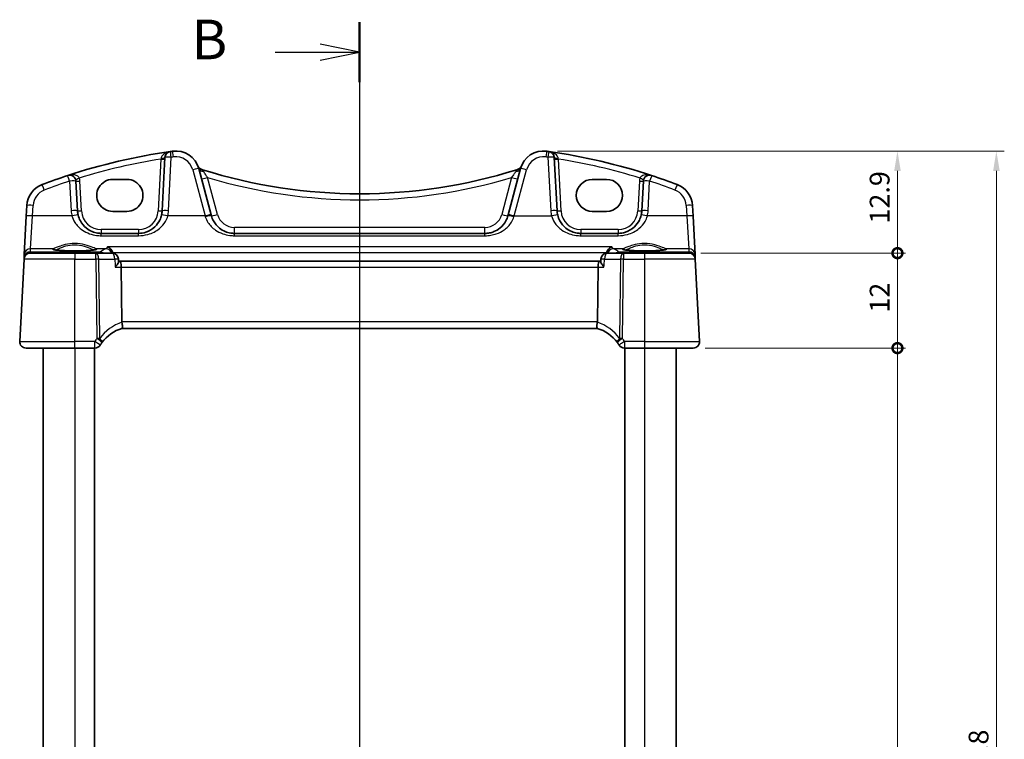
# Model space of a CAD drawing. Units: millimetres. Extents: x 14 to 2792, y 8 to 570.
# Drawn here: x 702 to 826, y 394 to 485 of the extents above; entities that cross this region are included whole.
import ezdxf

# ---------------------------------------------------------------- set-up
doc = ezdxf.new("R2010")
doc.units = ezdxf.units.MM
doc.layers.get('Defpoints').update_dxf_attribs({"lineweight": 25})
for name, color, linetype, lineweight in [('Dimension (ISO)', 7, 'Continuous', 18), ('Section Line (ISO)', 7, 'Continuous', 25), ('Visible (ISO)', 7, 'Continuous', 35), ('Visible Narrow (ISO)', 7, 'Continuous', 25)]:
    doc.layers.add(name, color=color, linetype=linetype, lineweight=lineweight)
doc.styles.add('Note Text (TK)', font='MS PGothic.ttf')
doc.dimstyles.new('Default - Method 1b (TK)', dxfattribs={"dimtxt": 2.5, "dimasz": 2.5, "dimexe": 1, "dimexo": 1.5, "dimgap": 1, "dimtad": 1, "dimtoh": 1, "dimrnd": 1e-08, "dimdsep": 46, "dimtxsty": 'Note Text (TK)', "dimcen": 0.09, "dimdle": 5, "dimclrd": 100, "dimclre": 100, "dimclrt": 7, "dimadec": 1, "dimazin": 1, "dimtfac": 1, "dimtmove": 0, "dimatfit": 3, "dimfxl": 0, "dimtolj": 1, "dimlwd": -1, "dimlwe": -1, "dimarcsym": 0})

# ---------------------------------------------------------------- blocks, each defined once
blk = doc.blocks.new('2dTransSection1')
at = {"layer": 'Section Line (ISO)', "linetype": 'Continuous'}
for p, q in [((179.198, 244.976), (179.198, 154.473)), ((179.198, 243.085), (176.698, 243.585)), ((173.853, 243.085), (176.698, 243.085)), ((176.698, 243.085), (179.198, 243.085)), ((176.698, 242.585), (179.198, 243.085))]:
    blk.add_line(p, q, dxfattribs=at)
at = {"layer": 'Section Line (ISO)', "linetype": 'Continuous', "lineweight": 50}
blk.add_line((179.198, 244.976), (179.198, 241.194), dxfattribs=at)
at = {"layer": 'Section Line (ISO)', "insert": (168.587, 241.857), "char_height": 2.5, "attachment_point": 7, "style": 'Note Text (TK)'}
blk.add_mtext('B', dxfattribs=at)
blk = doc.blocks.new('_DotSmall')
at = {"color": 0, "linetype": 'ByBlock', "const_width": 0.5}
blk.add_lwpolyline([(-0.0625, 0, 1), (0.0625, 0, 1)], format="xyb", close=True, dxfattribs=at)
blk = doc.blocks.new('*D21')
at = {"layer": 'Defpoints', "color": 0, "transparency": 16777216}
for p in [(768.4, 468.33), (812.85, 468.33), (786.51, 455.43)]:
    blk.add_point(p, dxfattribs=at)
at = {"layer": 'Dimension (ISO)', "color": 100, "transparency": 16777216}
for p, q in [((769.9, 468.33), (813.85, 468.33)), ((812.85, 455.43), (812.85, 465.83)), ((788.01, 455.43), (813.85, 455.43))]:
    blk.add_line(p, q, dxfattribs=at)
blk.add_solid([(812.44, 465.83), (813.27, 465.83), (812.85, 468.33)], dxfattribs=at)
at = {"layer": 'Dimension (ISO)', "color": 100, "transparency": 16777216, "xscale": 2.5, "yscale": 2.5, "zscale": 2.5, "rotation": 270}
blk.add_blockref('_DotSmall', (812.85, 455.43), dxfattribs=at)
at = {"layer": 'Dimension (ISO)', "color": 7, "transparency": 16777216, "insert": (810.6, 459.17), "char_height": 2.5, "attachment_point": 4, "rotation": 90, "style": 'Note Text (TK)'}
blk.add_mtext('\\A1;12.9', dxfattribs=at)
blk = doc.blocks.new('*D22')
at = {"layer": 'Defpoints', "color": 0, "transparency": 16777216}
for p in [(786.51, 455.43), (812.85, 455.43), (787.05, 443.43)]:
    blk.add_point(p, dxfattribs=at)
at = {"layer": 'Dimension (ISO)', "color": 100, "transparency": 16777216}
for p, q in [((788.01, 455.43), (813.85, 455.43)), ((812.85, 443.43), (812.85, 455.43)), ((788.55, 443.43), (813.85, 443.43))]:
    blk.add_line(p, q, dxfattribs=at)
at = {"layer": 'Dimension (ISO)', "color": 100, "transparency": 16777216, "xscale": 2.5, "yscale": 2.5, "zscale": 2.5}
for p, rotation in [((812.85, 455.43), 90), ((812.85, 443.43), 270)]:
    blk.add_blockref('_DotSmall', p, dxfattribs=dict(at, rotation=rotation))
at = {"layer": 'Dimension (ISO)', "color": 7, "transparency": 16777216, "insert": (810.6, 447.91), "char_height": 2.5, "attachment_point": 4, "rotation": 90, "style": 'Note Text (TK)'}
blk.add_mtext('\\A1;12', dxfattribs=at)
blk = doc.blocks.new('*D23')
at = {"layer": 'Defpoints', "color": 0, "transparency": 16777216}
for p in [(787.05, 443.43), (812.85, 443.43), (787.05, 337.43)]:
    blk.add_point(p, dxfattribs=at)
at = {"layer": 'Dimension (ISO)', "color": 100, "transparency": 16777216}
for p, q in [((788.55, 443.43), (813.85, 443.43)), ((812.85, 337.43), (812.85, 443.43)), ((788.55, 337.43), (813.85, 337.43))]:
    blk.add_line(p, q, dxfattribs=at)
at = {"layer": 'Dimension (ISO)', "color": 100, "transparency": 16777216, "xscale": 2.5, "yscale": 2.5, "zscale": 2.5}
for p, rotation in [((812.85, 443.43), 90), ((812.85, 337.43), 270)]:
    blk.add_blockref('_DotSmall', p, dxfattribs=dict(at, rotation=rotation))
at = {"layer": 'Dimension (ISO)', "color": 7, "transparency": 16777216, "insert": (810.6, 386.65), "char_height": 2.5, "attachment_point": 4, "rotation": 90, "style": 'Note Text (TK)'}
blk.add_mtext('\\A1;106', dxfattribs=at)
blk = doc.blocks.new('*D25')
at = {"layer": 'Defpoints', "color": 0, "transparency": 16777216}
for p in [(768.4, 468.33), (768.4, 312.53), (825.35, 312.53)]:
    blk.add_point(p, dxfattribs=at)
at = {"layer": 'Dimension (ISO)', "color": 100, "transparency": 16777216}
for p, q in [((769.9, 468.33), (826.35, 468.33)), ((825.35, 465.83), (825.35, 315.03)), ((769.9, 312.53), (826.35, 312.53))]:
    blk.add_line(p, q, dxfattribs=at)
for points in [[(824.94, 465.83), (825.77, 465.83), (825.35, 468.33)], [(824.94, 315.03), (825.77, 315.03), (825.35, 312.53)]]:
    blk.add_solid(points, dxfattribs=at)
at = {"layer": 'Dimension (ISO)', "color": 7, "transparency": 16777216, "insert": (823.1, 386.7), "char_height": 2.5, "attachment_point": 4, "rotation": 90, "style": 'Note Text (TK)'}
blk.add_mtext('\\A1;155.8', dxfattribs=at)

msp = doc.modelspace()

# ---------------------------------------------------------------- linework, layer by layer
at = {"layer": 'Visible (ISO)'}
for p, q in [((720.2995, 467.5238), (719.9456, 460.7708)), ((769.8476, 460.7708), (769.4937, 467.5238)), ((726.1356, 460.2716), (724.5694, 466.117)), ((765.2239, 466.117), (763.6576, 460.2716)), ((709.2476, 460.7708), (709.051, 464.5223)), ((713.6966, 464.753), (715.4966, 464.753)), ((774.2966, 464.753), (776.0966, 464.753)), ((780.7422, 464.5223), (780.5456, 460.7708)), ((702.8409, 461.445), (702.7707, 460.1064)), ((715.4966, 460.71), (713.6966, 460.71)), ((776.0966, 460.71), (774.2966, 460.71)), ((787.0225, 460.1064), (786.9524, 461.445)), ((702.7707, 460.1064), (702.5156, 455.2386)), ((726.1679, 460.1513), (726.1356, 460.2716)), ((763.6576, 460.2716), (763.6254, 460.1513)), ((787.2776, 455.2386), (787.0225, 460.1064)), ((716.9497, 457.9278), (712.2435, 457.9278)), ((760.7276, 457.9278), (729.0657, 457.9278)), ((777.5497, 457.9278), (772.8435, 457.9278)), ((703.2847, 455.4278), (708.8966, 455.4278)), ((711.5689, 455.4278), (708.8966, 455.4278)), ((713.6054, 455.4278), (711.5689, 455.4278)), ((778.2243, 455.4278), (776.1879, 455.4278)), ((780.8966, 455.4278), (778.2243, 455.4278)), ((780.8966, 455.4278), (786.5085, 455.4278)), ((702.4858, 454.6697), (701.9407, 444.2697)), ((702.495, 454.845), (702.4858, 454.6697)), ((702.5156, 455.2386), (702.495, 454.845)), ((714.4229, 454.3605), (714.4039, 454.6759)), ((714.5813, 454.4278), (714.4189, 454.4278)), ((775.2119, 454.4278), (714.5813, 454.4278)), ((775.3744, 454.4278), (775.2119, 454.4278)), ((775.3703, 454.3605), (775.3893, 454.6759)), ((787.2983, 454.845), (787.2776, 455.2386)), ((787.3075, 454.6697), (787.2983, 454.845)), ((787.8525, 444.2697), (787.3075, 454.6697)), ((714.8553, 446.7697), (714.7699, 453.6697)), ((774.938, 446.7697), (775.0233, 453.6697)), ((714.8657, 445.9278), (774.9275, 445.9278)), ((708.8966, 443.4278), (702.7396, 443.4278)), ((704.8966, 443.4278), (704.8966, 337.4278)), ((708.8966, 443.4278), (711.4313, 443.4278)), ((711.3966, 443.4278), (711.3966, 337.4278)), ((778.3619, 443.4278), (780.8966, 443.4278)), ((778.3966, 443.4278), (778.3966, 337.4278)), ((787.0536, 443.4278), (780.8966, 443.4278)), ((784.8966, 443.4278), (784.8966, 337.4278))]:
    msp.add_line(p, q, dxfattribs=at)
for centre, radius, start, end in [((731.4902, 394.0132), 75, 98.050768, 108.251063), ((721.0984, 467.4819), 0.8, 98.050768, 177), ((731.4902, 394.0132), 75, 97.837797, 98.050768), ((721.6716, 465.3406), 3, 15, 97.837797), ((768.1216, 465.3406), 3, 82.162203, 165), ((758.3031, 394.0132), 75, 81.949232, 82.162203), ((758.3031, 394.0132), 75, 71.748937, 81.949232), ((768.6948, 467.4819), 0.8, 3, 81.949232), ((725.1936, 466.7673), 0.8, 202.052274, 252.460685), ((744.8966, 529.1081), 66.1803, 252.460685, 252.540321), ((744.8966, 529.1081), 66.1803, 252.540321, 287.459679), ((744.8966, 529.1081), 66.1803, 287.459679, 287.539315), ((764.5996, 466.7673), 0.8, 287.539315, 337.947726), ((705.8367, 461.288), 3, 110.872988, 177), ((731.4902, 394.0132), 75, 108.251063, 110.872988), ((708.2521, 464.4804), 0.8, 3, 108.251063), ((781.5411, 464.4804), 0.8, 71.748937, 177), ((758.3031, 394.0132), 75, 69.127012, 71.748937), ((783.9565, 461.288), 3, 3, 69.127012), ((712.2435, 460.9278), 3, 183, 193.130038), ((716.9497, 460.9278), 3, 346.869962, 357), ((772.8435, 460.9278), 3, 183, 193.130038), ((777.5497, 460.9278), 3, 346.869962, 357), ((703.2847, 454.6278), 0.8, 90, 177), ((713.6054, 454.6278), 0.8, 3.447846, 90), ((776.1879, 454.6278), 0.8, 90, 176.552154), ((786.5085, 454.6278), 0.8, 3, 90), ((716.3491, 441.1529), 5, 107.248546, 143.398951), ((773.4441, 441.1529), 5, 36.601049, 72.751454), ((702.7396, 444.2278), 0.8, 177, 270), ((787.0536, 444.2278), 0.8, 270, 3), ((711.4313, 444.2278), 0.8, 270, 327.984434), ((716.3491, 441.1529), 5, 143.398951, 147.984434), ((773.4441, 441.1529), 5, 32.015566, 36.601049), ((778.3619, 444.2278), 0.8, 212.015566, 270)]:
    msp.add_arc(centre, radius, start, end, dxfattribs=at)
for centre, major_axis, ratio, start_param, end_param in [((713.6966, 462.7315), (0, -2.0215), 0.99999833, 3.14159265, 6.28318531), ((715.4966, 462.7315), (0, 2.0215), 0.99999833, 3.14159265, 6.28318531), ((774.2966, 462.7315), (0, 2.0215), 0.99999833, 0, 3.14159265), ((776.0966, 462.7315), (0, -2.0215), 0.99999833, 0, 3.14159265), ((714.5813, 453.6278), (0, -0.8), 0.23606798, 1.6231562, 3.14159265), ((775.2119, 453.6278), (0, -0.8), 0.23606798, 3.14159265, 4.6600291), ((716.458, 446.7278), (-1.6024, 0.0622), 0.49772505, 0.02548907, 0.1198998), ((773.3352, 446.7278), (1.6024, 0.0622), 0.49772505, 6.16328551, 6.25769624)]:
    msp.add_ellipse(centre, major_axis=major_axis, ratio=ratio, start_param=start_param, end_param=end_param, dxfattribs=at)
for points, knots in [([(712.2435, 457.9278), (712.0893, 457.9278), (711.9349, 457.9398), (711.5416, 458.0008), (711.3074, 458.0676), (710.8244, 458.2693), (710.5814, 458.4146), (710.0566, 458.8368), (709.7977, 459.1442), (709.4798, 459.7314), (709.3832, 459.9835), (709.3219, 460.2463)], [0, 0, 0, 0, 0.058613538, 0.058613538, 0.152395198, 0.152395198, 0.264763792, 0.264763792, 0.422507422, 0.422507422, 0.525337368, 0.525337368, 0.525337368, 0.525337368]), ([(719.8713, 460.2463), (719.8198, 460.0255), (719.7434, 459.812), (719.4897, 459.2923), (719.2802, 459.0074), (718.7084, 458.4562), (718.3178, 458.2184), (717.5849, 457.9794), (717.2679, 457.9278), (716.9497, 457.9278)], [-0.525344906, -0.525344906, -0.525344906, -0.525344906, -0.438927758, -0.438927758, -0.300660322, -0.300660322, -0.120912656, -0.120912656, 0, 0, 0, 0]), ([(729.0657, 457.9278), (728.9114, 457.9278), (728.7571, 457.9398), (728.3637, 458.0008), (728.1295, 458.0677), (727.6464, 458.2694), (727.4033, 458.4148), (726.8786, 458.837), (726.6198, 459.1443), (726.3171, 459.7033), (726.2291, 459.9227), (726.1679, 460.1513)], [0, 0, 0, 0, 0.058615807, 0.058615807, 0.152401098, 0.152401098, 0.264808296, 0.264808296, 0.422505167, 0.422505167, 0.512889529, 0.512889529, 0.512889529, 0.512889529]), ([(763.6254, 460.1513), (763.5655, 459.928), (763.4801, 459.7134), (763.1855, 459.1621), (762.9325, 458.8569), (762.4028, 458.4213), (762.1443, 458.266), (761.6899, 458.0802), (761.5081, 458.0248), (761.1271, 457.948), (760.9274, 457.9278), (760.7276, 457.9278)], [-0.512897862, -0.512897862, -0.512897862, -0.512897862, -0.424580407, -0.424580407, -0.269100258, -0.269100258, -0.149500143, -0.149500143, -0.075926987, -0.075926987, 0, 0, 0, 0]), ([(772.8435, 457.9278), (772.6893, 457.9278), (772.5349, 457.9398), (772.1416, 458.0008), (771.9074, 458.0676), (771.4244, 458.2693), (771.1814, 458.4146), (770.6566, 458.8368), (770.3977, 459.1442), (770.0798, 459.7314), (769.9832, 459.9835), (769.9219, 460.2463)], [0, 0, 0, 0, 0.058613538, 0.058613538, 0.152395198, 0.152395198, 0.264763792, 0.264763792, 0.422507422, 0.422507422, 0.525337368, 0.525337368, 0.525337368, 0.525337368]), ([(780.4713, 460.2463), (780.4198, 460.0255), (780.3434, 459.812), (780.0897, 459.2923), (779.8802, 459.0074), (779.3084, 458.4562), (778.9178, 458.2184), (778.1849, 457.9794), (777.8679, 457.9278), (777.5497, 457.9278)], [-0.525344906, -0.525344906, -0.525344906, -0.525344906, -0.438927758, -0.438927758, -0.300660322, -0.300660322, -0.120912656, -0.120912656, 0, 0, 0, 0]), ([(711.5715, 455.8841), (711.5716, 455.8843), (711.5654, 455.8813), (711.5295, 455.8695), (711.4779, 455.857), (711.359, 455.8365), (711.2988, 455.8277), (711.1571, 455.8102), (711.0742, 455.8015), (710.8893, 455.7849), (710.7868, 455.7771), (710.5658, 455.7625), (710.447, 455.7559), (710.1969, 455.7442), (710.0654, 455.739), (709.7933, 455.7305), (709.6526, 455.727), (709.366, 455.7219), (709.22, 455.7203), (708.9265, 455.7188), (708.7789, 455.719), (708.486, 455.7212), (708.3407, 455.7232), (708.0562, 455.729), (707.9169, 455.7328), (707.6481, 455.7421), (707.5185, 455.7475), (707.2726, 455.7599), (707.1562, 455.7669), (706.9401, 455.7821), (706.8401, 455.7903), (706.6601, 455.8076), (706.5798, 455.8167), (706.4422, 455.8352), (706.3843, 455.8445), (706.2956, 455.8619), (706.2626, 455.8702), (706.2295, 455.8806), (706.2216, 455.8842), (706.2217, 455.8841)], [-1.41012705, -1.41012705, -1.41012705, -1.41012705, -1.33525496, -1.33525496, -1.14370809, -1.14370809, -1.00232638, -1.00232638, -0.85106713, -0.85106713, -0.6956669, -0.6956669, -0.53847272, -0.53847272, -0.38046519, -0.38046519, -0.22208309, -0.22208309, -0.06353441, -0.06353441, 0.09507511, 0.09507511, 0.25367844, 0.25367844, 0.41220447, 0.41220447, 0.570533, 0.570533, 0.72842184, 0.72842184, 0.88534934, 0.88534934, 1.04010474, 1.04010474, 1.18957008, 1.18957008, 1.32495571, 1.32495571, 1.41012704, 1.41012704, 1.41012704, 1.41012704]), ([(713.0371, 456.2319), (713.0382, 456.2315), (713.0393, 456.2311), (713.1394, 456.1944), (713.2395, 456.1368), (713.4098, 455.9931), (713.4836, 455.9119), (713.5934, 455.7425), (713.634, 455.6609), (713.6699, 455.5548), (713.6755, 455.5367), (713.6805, 455.5185)], [-0.0004961, -0.0004961, -0.0004961, -0.0004961, 0, 0, 0.044080322, 0.044080322, 0.081150987, 0.081150987, 0.109449988, 0.109449988, 0.115210798, 0.115210798, 0.115210798, 0.115210798]), ([(776.7561, 456.2319), (776.755, 456.2315), (776.7539, 456.2311), (776.6538, 456.1944), (776.5537, 456.1368), (776.3834, 455.9931), (776.3096, 455.9119), (776.1999, 455.7425), (776.1592, 455.6609), (776.1233, 455.5548), (776.1178, 455.5367), (776.1127, 455.5185)], [-0.13330186, -0.13330186, -0.13330186, -0.13330186, -0.132809974, -0.132809974, -0.089104044, -0.089104044, -0.052348237, -0.052348237, -0.024289591, -0.024289591, -0.01857771, -0.01857771, -0.01857771, -0.01857771]), ([(783.5715, 455.8841), (783.5716, 455.8843), (783.5654, 455.8813), (783.5295, 455.8695), (783.4779, 455.857), (783.359, 455.8365), (783.2988, 455.8277), (783.1571, 455.8102), (783.0742, 455.8015), (782.8893, 455.7849), (782.7868, 455.7771), (782.5658, 455.7625), (782.447, 455.7559), (782.1969, 455.7442), (782.0654, 455.739), (781.7933, 455.7305), (781.6526, 455.727), (781.366, 455.7219), (781.22, 455.7203), (780.9265, 455.7188), (780.7789, 455.719), (780.486, 455.7212), (780.3407, 455.7232), (780.0562, 455.729), (779.9169, 455.7328), (779.6481, 455.7421), (779.5185, 455.7475), (779.2726, 455.7599), (779.1562, 455.7669), (778.9401, 455.7821), (778.8401, 455.7903), (778.6601, 455.8076), (778.5798, 455.8167), (778.4422, 455.8352), (778.3843, 455.8445), (778.2956, 455.8619), (778.2626, 455.8702), (778.2295, 455.8806), (778.2216, 455.8842), (778.2217, 455.8841)], [-1.41012705, -1.41012705, -1.41012705, -1.41012705, -1.33525496, -1.33525496, -1.14370809, -1.14370809, -1.00232638, -1.00232638, -0.85106713, -0.85106713, -0.6956669, -0.6956669, -0.53847272, -0.53847272, -0.38046519, -0.38046519, -0.22208309, -0.22208309, -0.06353441, -0.06353441, 0.09507511, 0.09507511, 0.25367844, 0.25367844, 0.41220447, 0.41220447, 0.570533, 0.570533, 0.72842184, 0.72842184, 0.88534934, 0.88534934, 1.04010474, 1.04010474, 1.18957008, 1.18957008, 1.32495571, 1.32495571, 1.41012704, 1.41012704, 1.41012704, 1.41012704]), ([(714.0229, 453.6697), (714.024, 453.671), (714.0251, 453.6723), (714.1313, 453.7996), (714.2243, 453.9255), (714.3462, 454.1235), (714.3864, 454.2026), (714.4188, 454.3034), (714.4245, 454.3349), (714.4229, 454.3605)], [-0.130479097, -0.130479097, -0.130479097, -0.130479097, -0.129931734, -0.129931734, -0.078028239, -0.078028239, -0.039733822, -0.039733822, -0.01894371, -0.01894371, -0.01894371, -0.01894371]), ([(775.7703, 453.6697), (775.7692, 453.671), (775.7681, 453.6723), (775.6923, 453.7632), (775.6239, 453.8524), (775.5099, 454.0181), (775.4626, 454.0959), (775.3962, 454.231), (775.3751, 454.2899), (775.37, 454.3444), (775.3698, 454.3527), (775.3703, 454.3605)], [-0.000553129, -0.000553129, -0.000553129, -0.000553129, 0, 0, 0.037283821, 0.037283821, 0.072676656, 0.072676656, 0.105725428, 0.105725428, 0.112076102, 0.112076102, 0.112076102, 0.112076102]), ([(714.8666, 445.9281), (714.8738, 445.9303), (714.8863, 445.9472), (714.9068, 446.0261), (714.9141, 446.0823), (714.9183, 446.2238), (714.9154, 446.3071), (714.8981, 446.4926), (714.8837, 446.593), (714.8633, 446.6942)], [-0.124020053, -0.124020053, -0.124020053, -0.124020053, -0.091975893, -0.091975893, -0.061289079, -0.061289079, -0.030976572, -0.030976572, 0, 0, 0, 0]), ([(774.9267, 445.9281), (774.9195, 445.9303), (774.9073, 445.9467), (774.8867, 446.024), (774.8793, 446.0801), (774.8749, 446.2209), (774.8776, 446.3034), (774.8903, 446.4417), (774.8961, 446.4909), (774.9108, 446.5916), (774.9196, 446.6428), (774.9299, 446.6942)], [0, 0, 0, 0, 0.025855722, 0.025855722, 0.051133171, 0.051133171, 0.075847635, 0.075847635, 0.088702624, 0.088702624, 0.101591527, 0.101591527, 0.101591527, 0.101591527])]:
    msp.add_open_spline(points, degree=3, knots=knots, dxfattribs=at)
for points in [[(713.7012, 455.422), (713.6963, 455.4546), (713.6894, 455.4868), (713.6805, 455.5185)], [(776.1127, 455.5185), (776.1039, 455.4868), (776.097, 455.4546), (776.092, 455.422)]]:
    msp.add_open_spline(points, degree=3, dxfattribs=at)
at = {"layer": 'Visible Narrow (ISO)'}
for p, q in [((719.7899, 467.3268), (719.4463, 460.7708)), ((720.7445, 460.7917), (721.0984, 467.5447)), ((768.6948, 467.5447), (769.0487, 460.7917)), ((770.3469, 460.7708), (770.0033, 467.3268)), ((723.7966, 465.9727), (725.3629, 460.1273)), ((764.4303, 460.1273), (765.9966, 465.9727)), ((708.2521, 464.5432), (708.4487, 460.7917)), ((709.7469, 460.7708), (709.5503, 464.5223)), ((726.9406, 460.3165), (725.6904, 464.9823)), ((764.1028, 464.9823), (762.8526, 460.3165)), ((780.2429, 464.5223), (780.0463, 460.7708)), ((781.3445, 460.7917), (781.5411, 464.5432)), ((703.5696, 460.1273), (703.6398, 461.4659)), ((786.1535, 461.4659), (786.2236, 460.1273)), ((703.3145, 455.9943), (703.5696, 460.1273)), ((708.5429, 460.1273), (703.5696, 460.1273)), ((725.3629, 460.1273), (720.6504, 460.1273)), ((725.3629, 460.1273), (725.3951, 460.0252)), ((764.3981, 460.0252), (764.4303, 460.1273)), ((764.4303, 460.1273), (769.1429, 460.1273)), ((786.2236, 460.1273), (781.2504, 460.1273)), ((786.2236, 460.1273), (786.4787, 455.9943)), ((712.2435, 458.4016), (712.2435, 457.9278)), ((716.9497, 458.4016), (712.2435, 458.4016)), ((712.2435, 457.6338), (712.2435, 457.9278)), ((716.9497, 458.4016), (716.9497, 457.9278)), ((716.9497, 457.6338), (716.9497, 457.9278)), ((729.0657, 457.9278), (729.0657, 458.6859)), ((760.7276, 458.6859), (729.0657, 458.6859)), ((729.0657, 457.6338), (729.0657, 457.9278)), ((760.7276, 457.9278), (760.7276, 458.6859)), ((760.7276, 457.6338), (760.7276, 457.9278)), ((772.8435, 458.4016), (772.8435, 457.9278)), ((777.5497, 458.4016), (772.8435, 458.4016)), ((772.8435, 457.6338), (772.8435, 457.9278)), ((777.5497, 458.4016), (777.5497, 457.9278)), ((777.5497, 457.6338), (777.5497, 457.9278)), ((712.2435, 457.6338), (716.9497, 457.6338)), ((729.0657, 457.6338), (760.7276, 457.6338)), ((772.8435, 457.6338), (777.5497, 457.6338)), ((703.2942, 455.6062), (703.3145, 455.9943)), ((703.5403, 455.5671), (703.2942, 455.6062)), ((706.1888, 455.9943), (703.3145, 455.9943)), ((712.1283, 455.5671), (703.5403, 455.5671)), ((703.5403, 455.5671), (703.5403, 455.4278)), ((708.8966, 455.4278), (708.8966, 454.6697)), ((711.5689, 454.6697), (711.5689, 455.4278)), ((712.8124, 455.9943), (711.6044, 455.9943)), ((712.1283, 455.4278), (712.1283, 455.5671)), ((776.7561, 456.2319), (713.0371, 456.2319)), ((713.6805, 455.5185), (776.1127, 455.5185)), ((778.1888, 455.9943), (776.9808, 455.9943)), ((786.2529, 455.5671), (777.6649, 455.5671)), ((777.6649, 455.5671), (777.6649, 455.4278)), ((778.2243, 455.4278), (778.2243, 454.6697)), ((780.8966, 455.4278), (780.8966, 454.6697)), ((786.4787, 455.9943), (783.6044, 455.9943)), ((786.4991, 455.6062), (786.2529, 455.5671)), ((786.2529, 455.4278), (786.2529, 455.5671)), ((786.4787, 455.9943), (786.4991, 455.6062)), ((708.8966, 454.6697), (702.4858, 454.6697)), ((708.8966, 444.2697), (708.8966, 454.6697)), ((708.8966, 454.6697), (711.5689, 454.6697)), ((711.5689, 454.6697), (711.6929, 444.653)), ((712.0501, 444.653), (711.9262, 454.6697)), ((711.9262, 454.6697), (713.9626, 454.6697)), ((775.8306, 454.6697), (777.867, 454.6697)), ((777.867, 454.6697), (777.7431, 444.653)), ((778.1004, 444.653), (778.2243, 454.6697)), ((778.2243, 454.6697), (780.8966, 454.6697)), ((780.8966, 454.6697), (780.8966, 444.2697)), ((787.3075, 454.6697), (780.8966, 454.6697)), ((714.0229, 453.6697), (714.7699, 453.6697)), ((714.7699, 453.6697), (775.0233, 453.6697)), ((775.0233, 453.6697), (775.7703, 453.6697)), ((774.938, 446.7697), (714.8553, 446.7697)), ((701.9407, 444.2697), (708.8966, 444.2697)), ((711.4313, 444.2697), (708.8966, 444.2697)), ((708.8966, 443.4278), (708.8966, 444.2697)), ((711.4313, 443.4278), (711.4313, 444.2697)), ((778.3619, 444.2697), (778.3619, 443.4278)), ((780.8966, 444.2697), (778.3619, 444.2697)), ((780.8966, 444.2697), (780.8966, 443.4278)), ((780.8966, 444.2697), (787.8525, 444.2697)), ((708.8966, 443.4278), (708.8966, 337.4278)), ((780.8966, 443.4278), (780.8966, 337.4278))]:
    msp.add_line(p, q, dxfattribs=at)
for centre, radius, start, end in [((731.4902, 394.0551), 74.2, 99.0726, 107.264488), ((731.4902, 394.076), 74.2, 97.837797, 98.050768), ((721.6716, 465.4033), 2.2, 15, 97.837797), ((768.1216, 465.4033), 2.2, 82.162203, 165), ((758.3031, 394.076), 74.2, 81.949232, 82.162203), ((758.3031, 394.0551), 74.2, 72.735512, 80.9274), ((731.4902, 394.076), 74.2, 108.251063, 110.872988), ((708.2521, 464.4543), 1.3, 3, 20.614717), ((744.8966, 529.15), 66.9803, 253.336877, 286.663123), ((781.5411, 464.4543), 1.3, 159.385283, 177), ((758.3031, 394.076), 74.2, 69.127012, 71.748937), ((705.8367, 461.3508), 2.2, 110.872988, 177), ((783.9565, 461.3508), 2.2, 3, 69.127012), ((712.2435, 460.9906), 3.8, 183, 193.130038), ((712.2435, 460.9016), 2.5, 183, 270), ((716.9497, 460.9016), 2.5, 270, 357), ((716.9497, 460.9906), 3.8, 346.869962, 357), ((772.8435, 460.9906), 3.8, 183, 193.130038), ((772.8435, 460.9016), 2.5, 183, 270), ((777.5497, 460.9016), 2.5, 270, 357), ((777.5497, 460.9906), 3.8, 346.869962, 357), ((729.0657, 460.8859), 2.2, 195, 270), ((760.7276, 460.8859), 2.2, 270, 345), ((716.7064, 441.1948), 5.8, 108.528273, 143.398951), ((773.0868, 441.1948), 5.8, 36.601049, 71.471727), ((716.3491, 441.1948), 5.8, 143.398951, 147.984434), ((773.4441, 441.1948), 5.8, 32.015566, 36.601049)]:
    msp.add_arc(centre, radius, start, end, dxfattribs=at)
for centre, major_axis, ratio, start_param, end_param in [((721.0984, 467.4819), (-0.112, 0.7921), 0.01102154, 4.79015317, 6.28318531), ((721.3716, 467.52), (-0.1091, 0.7925), 0.01073186, 4.79019359, 6.28318531), ((768.4216, 467.52), (0.1091, 0.7925), 0.01073187, 0, 1.49299171), ((768.6948, 467.4819), (0.112, 0.7921), 0.01102155, 0, 1.49303214), ((719.7899, 467.3529), (0.4993, -0.0262), 0.05226443, 4.71512804, 6.28318531), ((719.8002, 467.5499), (0.4993, -0.0262), 0.19748183, 4.74624408, 6.28318531), ((721.0984, 467.4819), (-0.7989, 0.0419), 0.07835223, 4.71649523, 6.28318531), ((768.6948, 467.4819), (0.7989, 0.0419), 0.07835223, 0, 1.56669009), ((769.993, 467.5499), (-0.4993, -0.0262), 0.19748183, 0, 1.53694123), ((770.0033, 467.3529), (-0.4993, -0.0262), 0.05226443, 0, 1.56805727), ((723.7966, 465.91), (0.7727, 0.2071), 0.0758013, 0, 1.55048822), ((725.2409, 466.6444), (-0.7514, -0.2745), 0.90384534, 0, 0.96971103), ((725.3421, 466.3241), (-0.7727, -0.2071), 0.70987135, 0, 1.16003431), ((724.8002, 465.2137), (0.24, 0.7631), 0.0157222, 0, 0.36067808), ((764.4511, 466.3241), (0.7727, -0.2071), 0.70987133, 5.12315098, 6.28318533), ((764.993, 465.2137), (-0.24, 0.7631), 0.0157222, 5.92250723, 6.28318531), ((764.5523, 466.6444), (0.7514, -0.2745), 0.90384533, 5.31347427, 6.28318531), ((765.9966, 465.91), (-0.7727, 0.2071), 0.0758013, 4.73269709, 6.28318531), ((705.0529, 463.3436), (-0.285, 0.7475), 0.0280302, 4.78576483, 6.28318531), ((708.2521, 464.4804), (-0.2505, 0.7598), 0.02464043, 4.78697018, 6.28318531), ((708.2521, 464.4804), (0.7989, 0.0419), 0.07835223, 0, 1.56669009), ((709.4689, 464.9381), (-0.468, -0.176), 0.04899316, 0, 1.55236873), ((709.5503, 464.5485), (-0.4993, -0.0262), 0.05226443, 0, 1.56805727), ((725.6904, 465.0242), (-0.7727, -0.2071), 0.05055729, 0, 1.55725037), ((764.1028, 465.0242), (0.7727, -0.2071), 0.05055729, 4.72593494, 6.28318531), ((780.2429, 464.5485), (0.4993, -0.0262), 0.05226443, 4.71512804, 6.28318531), ((780.3244, 464.9381), (0.468, -0.176), 0.04899316, 4.73081658, 6.28318531), ((781.5411, 464.4804), (-0.7989, 0.0419), 0.07835223, 4.71649523, 6.28318531), ((781.5411, 464.4804), (0.2505, 0.7598), 0.02464043, 0, 1.49621513), ((784.7403, 463.3436), (0.285, 0.7475), 0.02803021, 0, 1.49742048), ((703.6398, 461.4032), (-0.7989, 0.0419), 0.07835223, 4.71649523, 6.28318531), ((708.4487, 460.7289), (0.7989, 0.0419), 0.07835223, 0, 1.56669009), ((709.7469, 460.7969), (-0.4993, -0.0262), 0.05226443, 0, 1.56805727), ((719.4463, 460.7969), (0.4993, -0.0262), 0.05226443, 4.71512804, 6.28318531), ((720.7445, 460.7289), (-0.7989, 0.0419), 0.07835223, 4.71649523, 6.28318531), ((769.0487, 460.7289), (0.7989, 0.0419), 0.07835223, 0, 1.56669009), ((770.3469, 460.7969), (-0.4993, -0.0262), 0.05226443, 0, 1.56805727), ((780.0463, 460.7969), (0.4993, -0.0262), 0.05226443, 4.71512804, 6.28318531), ((781.3445, 460.7289), (-0.7989, 0.0419), 0.07835223, 4.71649523, 6.28318531), ((786.1535, 461.4032), (0.7989, 0.0419), 0.07835223, 0, 1.56669009), ((703.5696, 460.0646), (-0.7989, 0.0419), 0.07835223, 4.71649523, 6.28318531), ((708.5429, 460.0646), (0.7791, 0.1817), 0.07642008, 0, 1.55297247), ((720.6504, 460.0646), (-0.7791, 0.1817), 0.07642008, 4.73021284, 6.28318531), ((725.3629, 460.0646), (0.7727, 0.2071), 0.0758013, 0, 1.55048822), ((725.3951, 459.9443), (0.7727, 0.2071), 0.09774335, 0, 1.54461206), ((726.9406, 460.3584), (-0.7727, -0.2071), 0.05055729, 0, 1.55725037), ((762.8526, 460.3584), (0.7727, -0.2071), 0.05055729, 4.72593494, 6.28318531), ((764.3981, 459.9443), (-0.7727, 0.2071), 0.09774335, 4.73857325, 6.28318531), ((764.4303, 460.0646), (-0.7727, 0.2071), 0.0758013, 4.73269709, 6.28318531), ((769.1429, 460.0646), (0.7791, 0.1817), 0.07642008, 0, 1.55297247), ((781.2504, 460.0646), (-0.7791, 0.1817), 0.07642008, 4.73021284, 6.28318531), ((786.2236, 460.0646), (0.7989, 0.0419), 0.07835223, 0, 1.56669009), ((703.2942, 454.8087), (-0.6848, -0.4173), 0.99256684, 4.1684151, 5.65188597), ((703.3145, 455.1967), (-0.7989, 0.0419), 0.99690891, 4.7645873, 6.28318531), ((703.2942, 454.8087), (0.1674, 0.7824), 0.93251723, 0.22555435, 1.54371833), ((703.5403, 454.7696), (0.1255, 0.7901), 0.89385395, 0.17589762, 0.77141889), ((708.8966, 455.9387), (2.7983, 0), 0.078702, 2.88656304, 6.53821492), ((706.1888, 455.7949), (-0.0578, 0.1915), 0.96486212, 4.69213611, 5.97996016), ((711.6044, 455.7949), (0.0578, 0.1915), 0.96486212, 0.30322515, 1.59105568), ((711.5689, 454.6278), (0, 0.8), 0.44721359, 4.76474886, 6.28318531), ((781.9591, 455.0914), (-70.0918, 0), 0.07870238, 6.11878173, 6.19685113), ((712.1283, 454.7696), (-0.5382, 0.5919), 0.99322713, 4.94854825, 5.54185254), ((712.8124, 455.1967), (-0.3429, 0.7228), 0.98355636, 4.56970852, 5.83377749), ((713.6054, 454.6278), (0, 0.8), 0.44721359, 4.76474886, 6.28318531), ((776.1879, 454.6278), (0, 0.8), 0.4472136, 0, 1.51843645), ((776.9808, 455.1967), (0.3429, 0.7228), 0.98355636, 0.44940782, 1.7134768), ((707.8341, 455.0914), (-70.0918, 0), 0.07870238, 3.22792682, 3.30599622), ((777.6649, 454.7696), (-0.5382, -0.5919), 0.99322713, 3.88292544, 4.47622973), ((778.2243, 454.6278), (0, 0.8), 0.4472136, 0, 1.51843645), ((780.8966, 455.9387), (2.7983, 0), 0.078702, 2.88656304, 6.53821492), ((778.1888, 455.7949), (-0.0578, 0.1915), 0.96486212, 4.69213611, 5.97996016), ((783.6044, 455.7949), (0.0578, 0.1915), 0.96486212, 0.30322515, 1.59105568), ((786.2529, 454.7696), (-0.1255, 0.7901), 0.89385395, 5.51176639, 6.10728769), ((786.4787, 455.1967), (0.7989, 0.0419), 0.99690891, 0, 1.518598), ((786.4991, 454.8087), (-0.6848, 0.4173), 0.99256684, 3.77289201, 5.25636289), ((786.4991, 454.8087), (0.1674, -0.7824), 0.93251722, 1.597874, 2.91603831), ((703.2914, 454.7558), (0.5443, -0.6185), 0.9424524, 3.87365254, 3.90877967), ((702.9943, 454.8188), (-0.4993, 0.0262), 0.0123539, 6.00016496, 6.28318531), ((702.995, 454.8293), (-0.4981, 0.0437), 0.05801769, 0.00276389, 0.309257), ((711.5689, 454.6278), (0.7999, 0.0099), 0.05233196, 1.1071483, 1.57014889), ((713.6054, 454.6278), (0.7986, 0.0481), 0.02840618, 0, 1.10521781), ((776.1879, 454.6278), (-0.7986, 0.0481), 0.02840618, 5.1779675, 6.28318531), ((778.2243, 454.6278), (0.7999, -0.0099), 0.05233196, 1.57144377, 2.03444436), ((786.7982, 454.8293), (0.4981, 0.0437), 0.05801769, 5.9739279, 6.28042141), ((786.7989, 454.8188), (0.4993, 0.0262), 0.0123539, 0, 0.28302081), ((786.5018, 454.7558), (0.5443, 0.6185), 0.9424524, 5.51599831, 5.55112544), ((711.4313, 444.2278), (0.6783, -0.4241), 0.04439296, 0, 1.59854578), ((711.6929, 444.6111), (-0.7999, -0.0099), 0.05233196, 4.24874095, 4.71174154), ((711.6929, 444.6111), (0.6422, -0.477), 0.04203612, 0, 1.60200616), ((711.6929, 444.6111), (0.6422, -0.477), 0.3262708, 0, 1.23732063), ((778.1004, 444.6111), (-0.6422, -0.477), 0.3262708, 5.04586466, 6.28318531), ((778.1004, 444.6111), (-0.6422, -0.477), 0.04203612, 4.68117915, 6.28318531), ((778.3619, 444.2278), (-0.6783, -0.4241), 0.04439296, 4.68463953, 6.28318531), ((778.1004, 444.6111), (-0.7999, 0.0099), 0.05233196, 4.71303642, 5.17603701)]:
    msp.add_ellipse(centre, major_axis=major_axis, ratio=ratio, start_param=start_param, end_param=end_param, dxfattribs=at)
for points, knots in [([(720.9864, 468.274), (720.8645, 468.2568), (720.7432, 468.2285), (720.488, 468.1431), (720.3549, 468.0811), (720.1425, 467.9423), (720.0579, 467.8721), (719.9331, 467.7297), (719.8878, 467.6623), (719.8352, 467.5447), (719.8204, 467.4977), (719.8119, 467.4505)], [-0.000718924, -0.000718924, -0.000718924, -0.000718924, 0.051678324, 0.051678324, 0.113964832, 0.113964832, 0.16187753, 0.16187753, 0.198733452, 0.198733452, 0.221768403, 0.221768403, 0.221768403, 0.221768403]), ([(769.9813, 467.4505), (769.9741, 467.4906), (769.9623, 467.5306), (769.9212, 467.6317), (769.8861, 467.6905), (769.7911, 467.8141), (769.7268, 467.8768), (769.6001, 467.9768), (769.5387, 468.0174), (769.3706, 468.1123), (769.2598, 468.1596), (769.0351, 468.232), (768.9212, 468.2578), (768.8068, 468.274)], [0, 0, 0, 0, 0.019583039, 0.019583039, 0.050915901, 0.050915901, 0.090146751, 0.090146751, 0.121977062, 0.121977062, 0.173316832, 0.173316832, 0.222487327, 0.222487327, 0.222487327, 0.222487327]), ([(719.8119, 467.4505), (719.8083, 467.4301), (719.8046, 467.4096), (719.7973, 467.3683), (719.7936, 467.3475), (719.7899, 467.3268)], [-0.0199015743, -0.0199015743, -0.0199015743, -0.0199015743, -0.0099507872, -0.0099507872, 0, 0, 0, 0]), ([(770.0033, 467.3268), (769.9996, 467.3475), (769.9959, 467.3683), (769.9886, 467.4096), (769.9849, 467.4301), (769.9813, 467.4505)], [-0.0199015743, -0.0199015743, -0.0199015743, -0.0199015743, -0.0099507872, -0.0099507872, 0, 0, 0, 0]), ([(709.4689, 464.912), (709.4543, 464.9468), (709.4356, 464.9803), (709.3778, 465.062), (709.3335, 465.1064), (709.2271, 465.1872), (709.1634, 465.2222), (709.0357, 465.2748), (708.9713, 465.2942), (708.8013, 465.3305), (708.6941, 465.34), (708.4887, 465.3385), (708.3906, 465.3294), (708.1948, 465.2961), (708.0968, 465.2716), (708.0016, 465.2402)], [0, 0, 0, 0, 0.018358938, 0.018358938, 0.047733239, 0.047733239, 0.080276502, 0.080276502, 0.109873347, 0.109873347, 0.156114776, 0.156114776, 0.197979479, 0.197979479, 0.24054866, 0.24054866, 0.24054866, 0.24054866]), ([(725.0206, 465.9291), (724.9971, 465.9566), (724.9782, 465.9775), (724.9579, 465.9994), (724.9531, 466.0043), (724.9525, 466.0045)], [-0.0585966945, -0.0585966945, -0.0585966945, -0.0585966945, -0.024636318, -0.024636318, 0, 0, 0, 0]), ([(725.1683, 465.7385), (725.1419, 465.7761), (725.1158, 465.8111), (725.0654, 465.8756), (725.0412, 465.9049), (725.0206, 465.9291)], [-0.0582022491, -0.0582022491, -0.0582022491, -0.0582022491, -0.0298700423, -0.0298700423, 0, 0, 0, 0]), ([(725.6904, 464.9823), (725.6063, 465.1055), (725.5222, 465.2281), (725.341, 465.4908), (725.2458, 465.6278), (725.1683, 465.7385)], [-0.215370562, -0.215370562, -0.215370562, -0.215370562, -0.149117122, -0.149117122, -0.065676128, -0.065676128, -0.065676128, -0.065676128]), ([(764.6249, 465.7385), (764.5887, 465.6868), (764.5487, 465.6294), (764.4314, 465.4607), (764.349, 465.3414), (764.211, 465.1405), (764.1569, 465.0616), (764.1028, 464.9823)], [-0.149694428, -0.149694428, -0.149694428, -0.149694428, -0.110819077, -0.110819077, -0.042622722, -0.042622722, 0, 0, 0, 0]), ([(764.7727, 465.9291), (764.7526, 465.9055), (764.7291, 465.8771), (764.6788, 465.813), (764.652, 465.7772), (764.6249, 465.7385)], [0, 0, 0, 0, 0.029101069, 0.029101069, 0.0582021379, 0.0582021379, 0.0582021379, 0.0582021379]), ([(764.8407, 466.0045), (764.8401, 466.0043), (764.8353, 465.9994), (764.815, 465.9775), (764.7962, 465.9566), (764.7727, 465.9291)], [-0.0585966945, -0.0585966945, -0.0585966945, -0.0585966945, -0.0339603764, -0.0339603764, 0, 0, 0, 0]), ([(781.7917, 465.2402), (781.5979, 465.3041), (781.3935, 465.3397), (781.0604, 465.339), (780.9294, 465.3233), (780.7122, 465.2607), (780.6228, 465.2218), (780.4842, 465.1286), (780.4313, 465.0804), (780.3627, 464.9894), (780.3409, 464.9515), (780.3244, 464.912)], [-0.000710958, -0.000710958, -0.000710958, -0.000710958, 0.085899916, 0.085899916, 0.142271499, 0.142271499, 0.185634256, 0.185634256, 0.218990223, 0.218990223, 0.239837702, 0.239837702, 0.239837702, 0.239837702]), ([(708.5429, 460.1273), (708.6205, 459.8447), (708.7428, 459.5736), (709.1454, 458.9421), (709.4735, 458.6114), (710.1382, 458.1574), (710.4459, 458.0011), (711.0578, 457.7843), (711.3544, 457.7124), (711.8527, 457.6467), (712.0481, 457.6338), (712.2435, 457.6338)], [-0.525337368, -0.525337368, -0.525337368, -0.525337368, -0.422507422, -0.422507422, -0.264763792, -0.264763792, -0.152395198, -0.152395198, -0.058613538, -0.058613538, 0, 0, 0, 0]), ([(716.9497, 457.6338), (717.3528, 457.6338), (717.7542, 457.6894), (718.6827, 457.9464), (719.1774, 458.2022), (719.9017, 458.7949), (720.1671, 459.1013), (720.4883, 459.6602), (720.5851, 459.8899), (720.6504, 460.1273)], [0, 0, 0, 0, 0.120912656, 0.120912656, 0.300660322, 0.300660322, 0.438927758, 0.438927758, 0.525344906, 0.525344906, 0.525344906, 0.525344906]), ([(725.3951, 460.0252), (725.4727, 459.7794), (725.5842, 459.5434), (725.9675, 458.9422), (726.2954, 458.6116), (726.96, 458.1576), (727.2679, 458.0012), (727.8799, 457.7843), (728.1765, 457.7124), (728.6748, 457.6467), (728.8703, 457.6338), (729.0657, 457.6338)], [-0.512889529, -0.512889529, -0.512889529, -0.512889529, -0.422505167, -0.422505167, -0.264808296, -0.264808296, -0.152401098, -0.152401098, -0.058615807, -0.058615807, 0, 0, 0, 0]), ([(760.7276, 457.6338), (760.9807, 457.6338), (761.2336, 457.6555), (761.7163, 457.7382), (761.9466, 457.7978), (762.5221, 457.9976), (762.8495, 458.1646), (763.5205, 458.6331), (763.8409, 458.9613), (764.2141, 459.5542), (764.3223, 459.785), (764.3981, 460.0252)], [0, 0, 0, 0, 0.075926987, 0.075926987, 0.149500143, 0.149500143, 0.269100258, 0.269100258, 0.424580407, 0.424580407, 0.512897862, 0.512897862, 0.512897862, 0.512897862]), ([(769.1429, 460.1273), (769.2205, 459.8447), (769.3428, 459.5736), (769.7454, 458.9421), (770.0735, 458.6114), (770.7382, 458.1574), (771.0459, 458.0011), (771.6578, 457.7843), (771.9544, 457.7124), (772.4527, 457.6467), (772.6481, 457.6338), (772.8435, 457.6338)], [-0.525337368, -0.525337368, -0.525337368, -0.525337368, -0.422507422, -0.422507422, -0.264763792, -0.264763792, -0.152395198, -0.152395198, -0.058613538, -0.058613538, 0, 0, 0, 0]), ([(777.5497, 457.6338), (777.9528, 457.6338), (778.3542, 457.6894), (779.2827, 457.9464), (779.7774, 458.2022), (780.5017, 458.7949), (780.7671, 459.1013), (781.0883, 459.6602), (781.1851, 459.8899), (781.2504, 460.1273)], [0, 0, 0, 0, 0.120912656, 0.120912656, 0.300660322, 0.300660322, 0.438927758, 0.438927758, 0.525344906, 0.525344906, 0.525344906, 0.525344906]), ([(711.6044, 455.9943), (711.4872, 456.0281), (711.2608, 456.1242), (710.6625, 456.3465), (710.2941, 456.4711), (709.4658, 456.6398), (709.004, 456.6776), (708.1521, 456.6159), (707.7641, 456.5326), (707.1851, 456.3641), (706.9681, 456.2868), (706.6123, 456.1528), (706.4684, 456.095), (706.2879, 456.0267), (706.2312, 456.0065), (706.1888, 455.9943)], [-0.753618732, -0.753618732, -0.753618732, -0.753618732, -0.613878402, -0.613878402, -0.477917282, -0.477917282, -0.342881864, -0.342881864, -0.219695684, -0.219695684, -0.131425918, -0.131425918, -0.05054843, -0.05054843, 0, 0, 0, 0]), ([(783.6044, 455.9943), (783.4872, 456.0281), (783.2608, 456.1242), (782.6625, 456.3465), (782.2941, 456.4711), (781.4658, 456.6398), (781.004, 456.6776), (780.1521, 456.6159), (779.7641, 456.5326), (779.1851, 456.3641), (778.9681, 456.2868), (778.6123, 456.1528), (778.4684, 456.095), (778.2879, 456.0267), (778.2312, 456.0065), (778.1888, 455.9943)], [-0.753618732, -0.753618732, -0.753618732, -0.753618732, -0.613878401, -0.613878401, -0.477917338, -0.477917338, -0.342881953, -0.342881953, -0.219695737, -0.219695737, -0.131425936, -0.131425936, -0.050548437, -0.050548437, 0, 0, 0, 0]), ([(706.4645, 455.8324), (706.487, 455.8415), (706.5117, 455.8518), (706.6415, 455.9071), (706.775, 455.9675), (707.1052, 456.1074), (707.3067, 456.1882), (707.8443, 456.3642), (708.2048, 456.4511), (708.9964, 456.5156), (709.4255, 456.4761), (710.195, 456.2999), (710.5371, 456.1697), (711.0328, 455.9625), (711.2103, 455.8805), (711.3288, 455.8326)], [0.029576733, 0.029576733, 0.029576733, 0.029576733, 0.05054843, 0.05054843, 0.131425918, 0.131425918, 0.219695684, 0.219695684, 0.342881864, 0.342881864, 0.477917282, 0.477917282, 0.613878402, 0.613878402, 0.724042425, 0.724042425, 0.724042425, 0.724042425]), ([(713.0371, 456.2319), (713.0199, 456.2022), (713.0026, 456.175), (712.9281, 456.0699), (712.87, 456.0175), (712.8124, 455.9943)], [-0.13823789, -0.13823789, -0.13823789, -0.13823789, -0.105966711, -0.105966711, 0, 0, 0, 0]), ([(778.4645, 455.8324), (778.487, 455.8415), (778.5117, 455.8518), (778.6415, 455.9071), (778.775, 455.9675), (779.1052, 456.1074), (779.3067, 456.1882), (779.8443, 456.3642), (780.2048, 456.4511), (780.9964, 456.5156), (781.4255, 456.4761), (782.195, 456.2999), (782.5371, 456.1697), (783.0328, 455.9625), (783.2103, 455.8805), (783.3288, 455.8326)], [0.029576733, 0.029576733, 0.029576733, 0.029576733, 0.050548437, 0.050548437, 0.131425936, 0.131425936, 0.219695737, 0.219695737, 0.342881953, 0.342881953, 0.477917338, 0.477917338, 0.613878401, 0.613878401, 0.724042425, 0.724042425, 0.724042425, 0.724042425])]:
    msp.add_open_spline(points, degree=3, knots=knots, dxfattribs=at)
for points in [[(776.9808, 455.9943), (776.9056, 456.0246), (776.8297, 456.1046), (776.7561, 456.2319)], [(713.9626, 454.6697), (713.9827, 454.3363), (714.0028, 454.003), (714.0229, 453.6697)], [(775.7703, 453.6697), (775.7904, 454.003), (775.8105, 454.3363), (775.8306, 454.6697)]]:
    msp.add_open_spline(points, degree=3, dxfattribs=at)

# ---------------------------------------------------------------- block references
at = {"layer": 'Section Line (ISO)', "xscale": 2, "yscale": 2, "zscale": 2}
msp.add_blockref('2dTransSection1', (386.5, -5.3422), dxfattribs=at)

# ---------------------------------------------------------------- dimensions: what is measured, and where the dimension line sits
at = {"layer": 'Dimension (ISO)', "color": 100, "true_color": 0x00ff3f}
for base, p1, p2, override, picture, middle in [((812.8536, 468.3278), (786.5085, 455.4278), (768.3983, 468.3278), {"dimtoh": 0, "dimblk1": 'DotSmall', "dimsah": 1, "dimdle": 0, "dimtmove": 1, "dimatfit": 1}, '*D21', (812.8536, 461.9787)), ((825.3536, 312.5278), (768.3983, 468.3278), (768.3983, 312.5278), {"dimtoh": 0, "dimtofl": 0, "dimatfit": 1}, '*D25', (825.3536, 390.4278)), ((812.8536, 455.4278), (787.0536, 443.4278), (786.5085, 455.4278), {"dimtoh": 0, "dimblk1": 'DotSmall', "dimblk2": 'DotSmall', "dimsah": 1, "dimdle": 0, "dimtmove": 1, "dimatfit": 1}, '*D22', (812.8536, 449.4478)), ((812.8536, 443.4278), (787.0536, 337.4278), (787.0536, 443.4278), {"dimtoh": 0, "dimblk1": 'DotSmall', "dimblk2": 'DotSmall', "dimsah": 1, "dimdle": 0, "dimtofl": 0, "dimatfit": 1}, '*D23', (812.8536, 389.0815))]:
    dim = msp.add_linear_dim(base=base, p1=p1, p2=p2, angle=90, dimstyle='Default - Method 1b (TK)', override=override, dxfattribs=at)
    dim.commit()
    dim.dimension.update_dxf_attribs({"geometry": picture, "text_midpoint": middle, "dimtype": 160})

doc.saveas('drawing.dxf')
